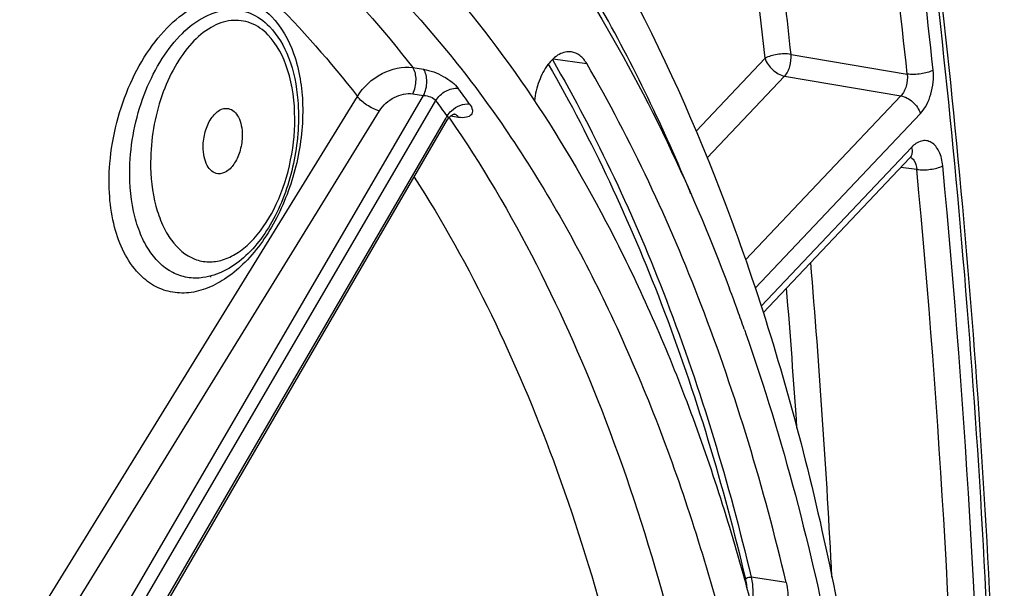
# Model space of a CAD drawing. Units: millimetres. Extents: x 0 to 594, y 0 to 420.
# Drawn here: x 312 to 322, y 72 to 78 of the extents above; entities that cross this region are included whole.
import ezdxf

# ---------------------------------------------------------------- set-up
doc = ezdxf.new("R2010")
doc.units = ezdxf.units.MM
doc.header["$LTSCALE"] = 32.67
doc.layers.get('0').update_dxf_attribs({"linetype": 'CONTINUOUS'})
doc.layers.add('SOLIDES', color=7, linetype='CONTINUOUS')

msp = doc.modelspace()

# ---------------------------------------------------------------- linework, layer by layer
at = {"color": 9, "linetype": 'CONTINUOUS'}
for p, q in [((317.179894, 77.167077), (317.534367, 77.115254)), ((319.649484, 71.615518), (319.277709, 71.671769))]:
    msp.add_line(p, q, dxfattribs=at)
at = {"color": 3, "linetype": 'CONTINUOUS'}
msp.add_line((313.543131, 74.863098), (313.54385, 74.852753), dxfattribs=at)
at = {"color": 7, "linetype": 'CONTINUOUS'}
for p, q in [((319.204595, 74.302095), (319.209528, 74.288085)), ((319.209528, 74.288085), (319.213408, 74.277041)), ((319.213408, 74.277041), (319.219254, 74.26037))]:
    msp.add_line(p, q, dxfattribs=at)
for centre, radius, start, end in [((299.196168, 67.254451), 21.213337, 19.9507534, 20.6288152), ((298.824117, 67.119231), 21.609198, 19.4144181, 19.9511688)]:
    msp.add_arc(centre, radius, start, end, dxfattribs=at)
at = {"color": 9, "linetype": 'CONTINUOUS'}
msp.add_open_spline([(318.639375, 75.735386), (318.353678, 76.424318), (317.728129, 77.726003), (316.584248, 79.477541), (315.283134, 80.931832), (313.842543, 82.062912), (312.283725, 82.847548), (310.633799, 83.266507), (308.926984, 83.30972), (307.800931, 83.09425), (307.24572, 82.932593)], degree=3, knots=[0, 0, 0, 0, 0.150516743, 0.290622368, 0.42085401, 0.542588605, 0.658107221, 0.770494908, 0.883298275, 1, 1, 1, 1], dxfattribs=at)
at = {"color": 7, "linetype": 'CONTINUOUS'}
for points, knots in [([(296.410409, 62.224013), (296.65925, 63.823278), (297.363457, 66.936633), (299.013064, 71.278534), (300.851314, 74.493646), (302.551807, 76.663113), (303.874698, 78.021391), (305.259743, 79.133216), (306.688994, 79.982081), (308.143695, 80.553966), (309.603659, 80.8373), (311.046009, 80.824161), (312.445609, 80.512749), (313.777224, 79.909681), (314.583483, 79.337354), (314.967484, 79.013626)], [0, 0, 0, 0, 0.161806962, 0.317892807, 0.462863283, 0.529970621, 0.593037789, 0.651997808, 0.707029344, 0.758600671, 0.807495958, 0.854795729, 0.901784293, 0.949788441, 1, 1, 1, 1]), ([(315.428558, 80.45056), (316.211688, 79.72429), (317.642571, 77.92097), (318.625126, 75.855031), (319.049358, 74.728171)], [0, 0, 0, 0, 0.470070849, 1, 1, 1, 1]), ([(316.486114, 80.246228), (317.561673, 78.856193), (318.840308, 76.383575), (319.940996, 72.784593), (320.515516, 69.749472), (320.799583, 66.536808), (320.786277, 62.071427), (320.187199, 57.572417), (319.034776, 53.213643), (317.913958, 50.104865), (316.557783, 47.215822), (314.991157, 44.603902), (313.241523, 42.321013), (311.336313, 40.412816), (309.304831, 38.921303), (307.841465, 38.210957), (307.10695, 37.948452)], [0, 0, 0, 0, 0.109805609, 0.170657194, 0.235033313, 0.30235591, 0.37186608, 0.513725464, 0.584283174, 0.653289891, 0.719891472, 0.783371511, 0.843210972, 0.899153024, 0.951267812, 1, 1, 1, 1]), ([(311.142904, 80.230826), (311.677291, 80.154875), (312.749825, 79.863878), (314.243995, 79.037952), (315.603941, 77.845722), (316.805403, 76.317128), (317.829745, 74.48415), (318.660015, 72.382394), (319.281754, 70.052349), (319.543427, 68.415425), (319.639438, 67.570661)], [0, 0, 0, 0, 0.099212498, 0.201890494, 0.311228094, 0.429412486, 0.557562721, 0.695858905, 0.843724841, 1, 1, 1, 1]), ([(315.817053, 78.202339), (316.604985, 77.355558), (317.615224, 75.834388), (318.618264, 73.567913), (319.026347, 72.308401), (319.206613, 71.652458)], [0, 0, 0, 0, 0.466870585, 0.725422086, 1, 1, 1, 1]), ([(317.371922, 77.239657), (317.328778, 77.245789), (317.226438, 77.219542), (317.108664, 77.100247), (317.019978, 76.928157), (316.988087, 76.792778), (316.979634, 76.721419)], [0, 0, 0, 0, 0.185240933, 0.415427613, 0.69453847, 1, 1, 1, 1]), ([(317.534367, 77.115254), (317.515506, 77.147687), (317.471099, 77.204385), (317.404102, 77.235084), (317.371922, 77.239657)], [0, 0, 0, 0, 0.535813092, 1, 1, 1, 1]), ([(319.649484, 71.615518), (319.413286, 72.614044), (318.844879, 74.506036), (318.00857, 76.299794), (317.534367, 77.115254)], [0, 0, 0, 0, 0.521013309, 1, 1, 1, 1]), ([(319.219254, 74.26037), (319.615348, 73.129242), (320.24594, 70.71552), (320.717648, 66.902576), (320.73915, 62.877289), (320.30945, 58.777736), (319.443425, 54.743595), (318.170375, 50.912425), (316.534238, 47.41561), (315.183279, 45.301122), (314.454389, 44.339376)], [0, 0, 0, 0, 0.114684572, 0.237730881, 0.366789131, 0.49903586, 0.631415248, 0.760862054, 0.88452386, 1, 1, 1, 1]), ([(319.206613, 71.652458), (319.26035, 71.45692), (319.469038, 70.655384), (319.635506, 69.842988), (319.739411, 69.226262)], [0, 0, 0, 0, 0.24485181, 1, 1, 1, 1]), ([(319.649484, 71.615518), (319.666152, 71.545055), (319.67627, 71.394155), (319.637084, 71.175293), (319.551889, 70.984582), (319.460951, 70.884616), (319.41055, 70.85379)], [0, 0, 0, 0, 0.259160662, 0.533093356, 0.788538641, 1, 1, 1, 1])]:
    msp.add_open_spline(points, degree=3, knots=knots, dxfattribs=at)
at = {"layer": 'SOLIDES', "color": 9, "linetype": 'CONTINUOUS'}
for p, q in [((318.694215, 76.399126), (319.425486, 77.17155)), ((319.70058, 77.213595), (320.932515, 77.004485)), ((315.689684, 77.07313), (315.803707, 77.055391)), ((318.811855, 76.11582), (319.633055, 76.983235)), ((319.633055, 76.983235), (320.864984, 76.774179)), ((310.083115, 68.625762), (315.10229, 76.767656)), ((310.939651, 68.443535), (315.804298, 76.776817)), ((315.690286, 76.794542), (315.804298, 76.776817)), ((320.864984, 76.774179), (319.219112, 75.035685)), ((311.057817, 68.368968), (315.93516, 76.724068)), ((310.316953, 68.471594), (315.335925, 76.613753)), ((311.18617, 68.19331), (316.039118, 76.533464)), ((316.039118, 76.533464), (316.054774, 76.56037)), ((316.07562, 76.544046), (316.080958, 76.536293)), ((316.176272, 76.545517), (316.088827, 76.557194)), ((321.072552, 76.585863), (319.32109, 74.735836)), ((319.383716, 74.544155), (320.977341, 76.227463)), ((321.034348, 75.993806), (320.865858, 76.015497))]:
    msp.add_line(p, q, dxfattribs=at)
at = {"layer": 'SOLIDES', "color": 7, "linetype": 'CONTINUOUS'}
for p, q in [((311.194634, 68.160877), (316.059509, 76.521598)), ((313.464807, 74.847228), (313.464635, 74.847204))]:
    msp.add_line(p, q, dxfattribs=at)
for points in [[(316.059514, 76.521606), (316.061258, 76.524525), (316.065436, 76.530945), (316.069798, 76.536939), (316.074302, 76.542509), (316.078913, 76.547664), (316.083592, 76.55241), (316.088298, 76.55675), (316.092998, 76.560696), (316.097655, 76.564258), (316.102233, 76.567445), (316.106698, 76.570272), (316.111027, 76.572758), (316.115174, 76.574912), (316.119068, 76.576734), (316.122677, 76.578247), (316.125971, 76.579478), (316.128884, 76.58044), (316.131382, 76.581165), (316.133456, 76.581687), (316.135094, 76.58204), (316.136279, 76.582255), (316.13642, 76.582278)], [(319.406412, 74.473919), (320.962087, 76.117136), (320.964729, 76.1198), (320.967167, 76.122108), (320.969374, 76.124064), (320.97131, 76.125664), (320.972951, 76.126924), (320.974275, 76.127865), (320.975243, 76.128499), (320.975831, 76.128853), (320.976006, 76.12895)]]:
    msp.add_lwpolyline(points, dxfattribs=at)
at = {"layer": 'SOLIDES', "color": 9, "linetype": 'CONTINUOUS'}
for centre, radius, start, end in [((224.921727, 66.842323), 96.547092, 6.04191721, 8.28479594), ((224.919331, 66.854929), 96.826138, 6.04192615, 8.28477943), ((223.409345, 67.003808), 96.830996, 6.05247415, 7.40798426), ((223.17419, 66.963755), 96.79107, 6.05379436, 7.23176918), ((306.539235, 69.686363), 12.005713, 35.66712, 36.6439584), ((306.393606, 69.62652), 11.891865, 35.6671213, 36.6439597), ((320.939298, 76.055726), 0.071258, 63.7258505, 67.4956661), ((320.93731, 76.051868), 0.075597, 55.6303599, 63.6685171), ((320.933951, 76.04686), 0.081628, 51.8502844, 55.6691789), ((215.81644, 66.037499), 105.965769, 1.11153592, 5.41255827), ((215.844212, 66.027144), 105.661247, 1.11153493, 5.41256054), ((216.98589, 66.388623), 103.284281, 2.93249152, 4.78581271), ((217.656614, 66.429782), 102.334753, 3.82469219, 4.6551427)]:
    msp.add_arc(centre, radius, start, end, dxfattribs=at)
at = {"layer": 'SOLIDES', "color": 7, "linetype": 'CONTINUOUS'}
for points, knots in [([(319.702511, 43.161637), (320.425989, 46.850627), (321.524184, 54.257657), (322.122641, 65.343345), (321.658135, 76.124691), (320.617567, 83.123276), (319.906715, 86.497157)], [0, 0, 0, 0, 0.258659782, 0.514347931, 0.762760277, 1, 1, 1, 1]), ([(314.470463, 76.726546), (314.487177, 76.516097), (314.458965, 76.092036), (314.295581, 75.595287), (314.08909, 75.257123), (313.907844, 75.055303), (313.699702, 74.909584), (313.542635, 74.858096), (313.464633, 74.847203)], [0, 0, 0, 0, 0.275049197, 0.54646169, 0.672338391, 0.789066262, 0.897388963, 1, 1, 1, 1]), ([(313.466903, 76.23402), (313.467158, 76.287888), (313.482302, 76.392632), (313.532486, 76.511271), (313.590468, 76.584194), (313.647808, 76.631481), (313.703897, 76.645424), (313.73562, 76.638819)], [0, 0, 0, 0, 0.301419756, 0.584945286, 0.709228016, 0.818693113, 1, 1, 1, 1]), ([(313.73562, 76.638819), (313.757264, 76.634312), (313.801578, 76.60993), (313.847523, 76.543715), (313.875755, 76.455573), (313.881425, 76.389551), (313.88126, 76.354666)], [0, 0, 0, 0, 0.194363824, 0.422197067, 0.693314779, 1, 1, 1, 1]), ([(313.88126, 76.354666), (313.881012, 76.302205), (313.866716, 76.199697), (313.810891, 76.06625), (313.730274, 75.96951), (313.654247, 75.944418), (313.622364, 75.948257)], [0, 0, 0, 0, 0.299275378, 0.582289331, 0.816802891, 1, 1, 1, 1]), ([(313.622364, 75.948257), (313.599872, 75.950966), (313.552548, 75.972649), (313.503077, 76.039236), (313.472812, 76.129637), (313.466732, 76.197865), (313.466903, 76.23402)], [0, 0, 0, 0, 0.193673016, 0.419648046, 0.690919906, 1, 1, 1, 1])]:
    msp.add_open_spline(points, degree=3, knots=knots, dxfattribs=at)
at = {"layer": 'SOLIDES', "color": 9, "linetype": 'CONTINUOUS'}
for points, knots in [([(319.667444, 43.173691), (320.389682, 46.856357), (321.485995, 54.250543), (322.083501, 65.316564), (321.620028, 76.077604), (320.581598, 83.062538), (319.872206, 86.429488)], [0, 0, 0, 0, 0.258692332, 0.514402979, 0.762811178, 1, 1, 1, 1]), ([(311.096165, 80.216251), (311.527835, 80.119324), (312.387506, 79.832892), (313.595342, 79.15036), (314.717413, 78.223766), (315.377114, 77.477674), (315.689684, 77.07313)], [0, 0, 0, 0, 0.233952013, 0.4755257, 0.729659837, 1, 1, 1, 1]), ([(310.836582, 79.779529), (311.237519, 79.67489), (312.034409, 79.382692), (313.563234, 78.48007), (314.535996, 77.499522), (315.10229, 76.767656)], [0, 0, 0, 0, 0.234351119, 0.476641518, 1, 1, 1, 1]), ([(312.477644, 76.057814), (312.501451, 76.347998), (312.611281, 76.775894), (312.881858, 77.266182), (313.127734, 77.556702), (313.403209, 77.752646), (313.6946, 77.835784), (313.976383, 77.78813), (314.127556, 77.679187), (314.191809, 77.61365)], [0, 0, 0, 0, 0.308193571, 0.456138562, 0.590495627, 0.707677647, 0.809187276, 0.902850247, 1, 1, 1, 1]), ([(312.690507, 76.056933), (312.703277, 76.320906), (312.788581, 76.711774), (313.015704, 77.164536), (313.225891, 77.434628), (313.464929, 77.620108), (313.722216, 77.703966), (313.975535, 77.666274), (314.111237, 77.568541), (314.169087, 77.509491)], [0, 0, 0, 0, 0.310759139, 0.459174779, 0.593386922, 0.709844908, 0.810191288, 0.902796919, 1, 1, 1, 1]), ([(314.191809, 77.61365), (314.298484, 77.504836), (314.465609, 77.198994), (314.547833, 76.657043), (314.48207, 76.05649), (314.275049, 75.482432), (313.997573, 75.076251), (313.729818, 74.845036), (313.526818, 74.73213), (313.320678, 74.677782), (313.119428, 74.686153), (312.933706, 74.757911), (312.830291, 74.841748), (312.784001, 74.890233)], [0, 0, 0, 0, 0.111466071, 0.245765279, 0.396187688, 0.548704641, 0.688321848, 0.750179391, 0.806083067, 0.856800005, 0.904187604, 0.950965094, 1, 1, 1, 1]), ([(314.153401, 77.420483), (314.101769, 77.47323), (313.981136, 77.560185), (313.755517, 77.58872), (313.531461, 77.504623), (313.328265, 77.32968), (313.153672, 77.07977), (312.970705, 76.663987), (312.910872, 76.309762), (312.909746, 76.071796)], [0, 0, 0, 0, 0.097298071, 0.188731117, 0.287773726, 0.403411735, 0.537422948, 0.686311513, 1, 1, 1, 1]), ([(314.169087, 77.509491), (314.259365, 77.417337), (314.403848, 77.162571), (314.458217, 76.880734), (314.470462, 76.726551)], [0, 0, 0, 0, 0.454764217, 1, 1, 1, 1]), ([(314.43843, 76.533512), (314.437859, 76.707591), (314.399548, 77.024591), (314.252564, 77.319178), (314.153401, 77.420483)], [0, 0, 0, 0, 0.551164574, 1, 1, 1, 1]), ([(319.70058, 77.213595), (319.652134, 77.221089), (319.55754, 77.216984), (319.464128, 77.19407), (319.425487, 77.171551)], [0, 0, 0, 0, 0.522923003, 1, 1, 1, 1]), ([(319.425487, 77.171551), (319.439576, 77.12505), (319.498412, 77.043012), (319.586004, 76.991733), (319.633055, 76.983235)], [0, 0, 0, 0, 0.504022384, 1, 1, 1, 1]), ([(319.633055, 76.983235), (319.65944, 77.011776), (319.695556, 77.088443), (319.704597, 77.171115), (319.70058, 77.213595)], [0, 0, 0, 0, 0.476693551, 1, 1, 1, 1]), ([(315.10229, 76.767656), (315.163932, 76.869199), (315.341342, 77.03123), (315.580381, 77.089667), (315.689684, 77.07313)], [0, 0, 0, 0, 0.517968198, 1, 1, 1, 1]), ([(315.690286, 76.794542), (315.713293, 76.840557), (315.733908, 76.936094), (315.7162, 77.037734), (315.689684, 77.07313)], [0, 0, 0, 0, 0.537733583, 1, 1, 1, 1]), ([(315.803707, 77.055391), (315.87692, 77.044001), (315.983506, 77.002626), (316.103147, 76.924944), (316.153437, 76.876996), (316.172136, 76.85186)], [0, 0, 0, 0, 0.519428158, 0.780371971, 1, 1, 1, 1]), ([(315.804298, 76.776817), (315.827304, 76.822829), (315.847919, 76.918359), (315.830217, 77.019992), (315.803707, 77.055391)], [0, 0, 0, 0, 0.537722204, 1, 1, 1, 1]), ([(317.126212, 77.108366), (317.594381, 76.298694), (318.420413, 74.519711), (318.983015, 72.644365), (319.21704, 71.655024)], [0, 0, 0, 0, 0.479158515, 1, 1, 1, 1]), ([(317.17011, 77.157882), (317.642419, 76.344056), (318.475518, 74.554615), (319.04216, 72.667552), (319.277709, 71.671769)], [0, 0, 0, 0, 0.479047093, 1, 1, 1, 1]), ([(320.932514, 77.004485), (320.937496, 76.962079), (320.92951, 76.878846), (320.89214, 76.8022), (320.864984, 76.77418)], [0, 0, 0, 0, 0.522500378, 1, 1, 1, 1]), ([(321.207614, 77.046475), (321.168966, 77.023971), (321.075552, 77.001084), (320.980961, 76.996991), (320.932515, 77.004485)], [0, 0, 0, 0, 0.477060287, 1, 1, 1, 1]), ([(321.072552, 76.585863), (321.126095, 76.642417), (321.199564, 76.795716), (321.216606, 76.961595), (321.207613, 77.046478)], [0, 0, 0, 0, 0.477091671, 1, 1, 1, 1]), ([(315.93516, 76.724068), (315.959287, 76.76595), (316.03051, 76.833086), (316.127603, 76.858318), (316.172136, 76.85186)], [0, 0, 0, 0, 0.517862892, 1, 1, 1, 1]), ([(315.335925, 76.613753), (315.289126, 76.626602), (315.20436, 76.670411), (315.129137, 76.73067), (315.102294, 76.767663)], [0, 0, 0, 0, 0.514990413, 1, 1, 1, 1]), ([(315.335925, 76.613753), (315.373302, 76.674381), (315.480801, 76.770784), (315.624527, 76.804764), (315.690286, 76.794542)], [0, 0, 0, 0, 0.516966949, 1, 1, 1, 1]), ([(315.804298, 76.776817), (315.829595, 76.776655), (315.876868, 76.76626), (315.921279, 76.741953), (315.93516, 76.724068)], [0, 0, 0, 0, 0.527719038, 1, 1, 1, 1]), ([(320.864984, 76.774179), (320.912035, 76.765681), (320.999627, 76.714402), (321.058463, 76.632364), (321.072552, 76.585863)], [0, 0, 0, 0, 0.49597776, 1, 1, 1, 1]), ([(316.054774, 76.56037), (316.066937, 76.580998), (316.125222, 76.652579), (316.225145, 76.69643), (316.292895, 76.686595)], [0, 0, 0, 0, 0.259147353, 1, 1, 1, 1]), ([(316.292895, 76.686595), (316.306435, 76.667731), (316.323035, 76.638085), (316.323181, 76.596556), (316.306133, 76.562457), (316.250546, 76.539382), (316.203569, 76.541872), (316.176272, 76.545517)], [0, 0, 0, 0, 0.265840343, 0.36860324, 0.463658092, 0.684704235, 1, 1, 1, 1]), ([(312.909746, 76.071796), (312.909003, 75.914942), (312.93264, 75.685825), (313.028107, 75.410572), (313.145137, 75.201656), (313.318951, 75.04701), (313.524795, 75.005825), (313.680142, 75.02917), (313.83236, 75.102695), (314.034183, 75.269254), (314.242888, 75.58101), (314.400234, 76.032454), (314.438981, 76.365284), (314.43843, 76.533512)], [0, 0, 0, 0, 0.144330567, 0.208716965, 0.266685051, 0.364489422, 0.409493115, 0.455856754, 0.506509666, 0.56316516, 0.69490551, 0.845205837, 1, 1, 1, 1]), ([(316.054774, 76.56037), (316.058961, 76.554286), (316.065231, 76.541472), (316.062632, 76.52697), (316.059514, 76.521607)], [0, 0, 0, 0, 0.543474024, 1, 1, 1, 1]), ([(316.080958, 76.536293), (316.76152, 75.546988), (317.911537, 73.235694), (318.567392, 70.75298), (318.809659, 69.421936)], [0, 0, 0, 0, 0.470214666, 1, 1, 1, 1]), ([(316.145754, 76.574326), (316.148614, 76.572664), (316.160318, 76.564837), (316.17003, 76.554261), (316.176272, 76.545517)], [0, 0, 0, 0, 0.235406984, 1, 1, 1, 1]), ([(320.977341, 76.227463), (320.983469, 76.20724), (320.989541, 76.167621), (320.973495, 76.129194), (320.961392, 76.116408)], [0, 0, 0, 0, 0.54551648, 1, 1, 1, 1]), ([(321.309741, 76.032882), (321.304712, 76.085479), (321.284275, 76.178842), (321.212649, 76.274447), (321.137974, 76.301737), (321.058298, 76.296177), (321.006175, 76.25792), (320.977341, 76.227463)], [0, 0, 0, 0, 0.307117929, 0.547401076, 0.651514743, 0.756220935, 1, 1, 1, 1]), ([(312.784001, 74.890233), (312.65678, 75.02349), (312.528213, 75.305158), (312.46581, 75.711363), (312.467994, 75.940157), (312.477644, 76.057814)], [0, 0, 0, 0, 0.44771885, 0.713115317, 1, 1, 1, 1]), ([(313.464635, 74.847204), (313.410093, 74.839588), (313.298496, 74.840155), (313.078917, 74.914921), (312.901773, 75.099227), (312.78568, 75.336474), (312.697067, 75.639575), (312.682335, 75.88799), (312.690507, 76.056933)], [0, 0, 0, 0, 0.101519734, 0.201901733, 0.420596197, 0.548039915, 0.688202874, 1, 1, 1, 1]), ([(320.984374, 76.111052), (320.991586, 76.10539), (321.021115, 76.073002), (321.031778, 76.027742), (321.034348, 75.993806)], [0, 0, 0, 0, 0.212234251, 1, 1, 1, 1]), ([(321.034348, 75.993806), (321.082818, 75.986293), (321.177237, 75.98976), (321.270769, 76.011217), (321.309741, 76.032883)], [0, 0, 0, 0, 0.523815034, 1, 1, 1, 1]), ([(315.705125, 75.912566), (316.308768, 74.973941), (317.331988, 72.820315), (317.929794, 70.522563), (318.153536, 69.296182)], [0, 0, 0, 0, 0.47235086, 1, 1, 1, 1]), ([(319.21704, 71.655024), (319.220662, 71.658292), (319.238831, 71.669639), (319.261477, 71.674225), (319.277709, 71.671769)], [0, 0, 0, 0, 0.229081049, 1, 1, 1, 1]), ([(319.21704, 71.655024), (319.218864, 71.647315), (319.225707, 71.615395), (319.229965, 71.582937), (319.231903, 71.558296)], [0, 0, 0, 0, 0.242715475, 1, 1, 1, 1]), ([(319.277709, 71.671769), (319.283404, 71.647692), (319.301357, 71.544504), (319.297526, 71.438027), (319.28465, 71.359226)], [0, 0, 0, 0, 0.236556433, 1, 1, 1, 1])]:
    msp.add_open_spline(points, degree=3, knots=knots, dxfattribs=at)
msp.add_open_spline([(316.130645, 76.581013), (316.135903, 76.579375), (316.140993, 76.577095), (316.145754, 76.574326)], degree=3, dxfattribs=at)

doc.saveas('drawing.dxf')
